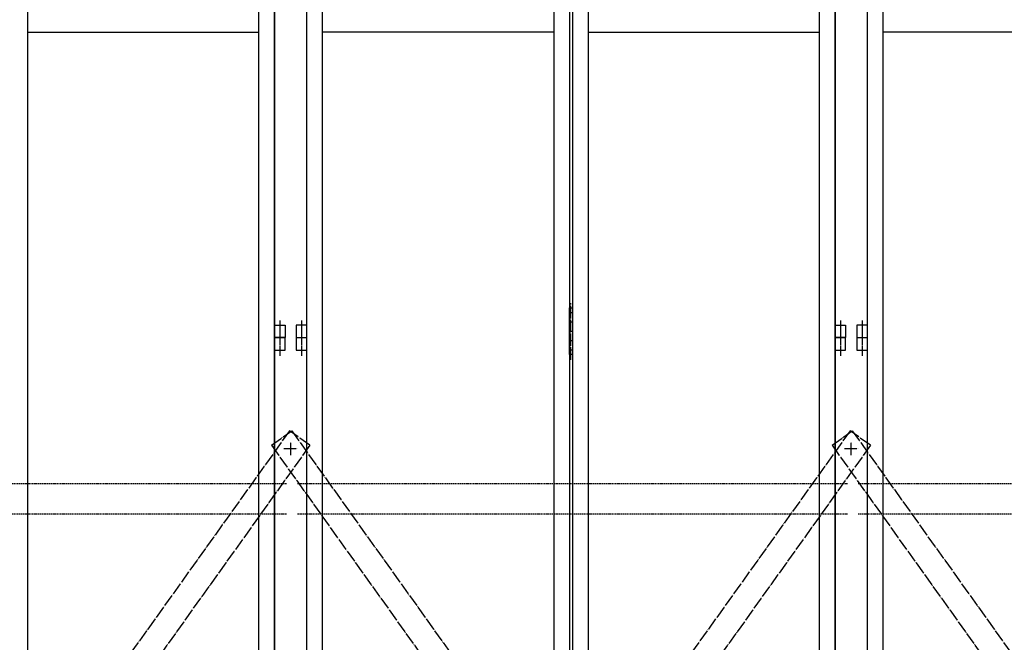
# Model space of a CAD drawing. Extents: x -172 to 14957, y -25 to 10378.
# Drawn here: x 5974 to 7555, y 6116 to 7115 of the extents above; entities that cross this region are included whole.
import ezdxf

# ---------------------------------------------------------------- set-up
doc = ezdxf.new("R2010")
doc.units = 0
for name, pattern in [('BORDER', [22, 20, -1, 0, -1]), ('DIVIDE', [23, 20, -1, 0, -1, 0, -1]), ('HIDDEN', [3, 2, -1])]:
    doc.linetypes.add(name, pattern=pattern)
doc.layers.get('0').update_dxf_attribs({"linetype": 'CONTINUOUS'})
doc.layers.add('ﾚｲﾔｰ1', color=7, linetype='CONTINUOUS')

# ---------------------------------------------------------------- blocks, each defined once
blk = doc.blocks.new('CLUMP165')
at = {"layer": 'ﾚｲﾔｰ1', "color": 4, "linetype": 'DIVIDE'}
for p, q in [((7278.5, 6431.7), (7311, 6454.9)), ((7311, 6454.9), (8240.1, 5156)), ((7278.5, 6431.7), (8207.5, 5132.7)), ((8207.5, 5132.7), (8240.1, 5156))]:
    blk.add_line(p, q, dxfattribs=at)
blk = doc.blocks.new('CLUMP164')
blk.add_blockref('CLUMP165', (0, 0))
blk = doc.blocks.new('CLUMP167')
at = {"layer": 'ﾚｲﾔｰ1', "color": 4, "linetype": 'DIVIDE'}
for p, q in [((8207.5, 6454.9), (7278.5, 5156)), ((8240.1, 6431.7), (8207.5, 6454.9)), ((8240.1, 6431.7), (7311, 5132.7)), ((7311, 5132.7), (7278.5, 5156))]:
    blk.add_line(p, q, dxfattribs=at)
blk = doc.blocks.new('CLUMP166')
blk.add_blockref('CLUMP167', (0, 0))
blk = doc.blocks.new('CLUMP237')
at = {"layer": 'ﾚｲﾔｰ1'}
for p, q in [((7318.3, 6624.7), (7318.3, 6604.7)), ((7335.3, 6624.7), (7318.3, 6624.7)), ((7335.3, 6604.7), (7335.3, 6624.7)), ((7318.3, 6604.7), (7335.3, 6604.7))]:
    blk.add_line(p, q, dxfattribs=at)
at = {"layer": 'ﾚｲﾔｰ1', "color": 3, "linetype": 'BORDER'}
blk.add_line((7326.8, 6632.2), (7326.8, 6596), dxfattribs=at)
blk = doc.blocks.new('CLUMP236')
blk.add_blockref('CLUMP237', (0, 0))
blk = doc.blocks.new('CLUMP231')
blk.add_blockref('CLUMP236', (0, 0))
blk = doc.blocks.new('CLUMP230')
blk.add_blockref('CLUMP231', (0, 0))
blk = doc.blocks.new('CLUMP169')
at = {"layer": 'ﾚｲﾔｰ1'}
for p, q in [((7335.3, 5114.7), (7335.3, 8114.7)), ((7360.3, 5139.7), (7360.3, 8089.7)), ((7731.8, 7094.7), (7360.3, 7094.7))]:
    blk.add_line(p, q, dxfattribs=at)
blk.add_blockref('CLUMP230', (0, 0))
blk = doc.blocks.new('CLUMP168')
blk.add_blockref('CLUMP169', (0, 0))
blk = doc.blocks.new('CLUMP271')
at = {"layer": 'ﾚｲﾔｰ1', "color": 3, "linetype": 'BORDER'}
blk.add_line((7326.8, 6611.6), (7326.8, 6575.4), dxfattribs=at)
at = {"layer": 'ﾚｲﾔｰ1'}
for p, q in [((7318.3, 6604.1), (7318.3, 6584.1)), ((7335.3, 6604.1), (7318.3, 6604.1)), ((7335.3, 6584.1), (7335.3, 6604.1)), ((7318.3, 6584.1), (7335.3, 6584.1))]:
    blk.add_line(p, q, dxfattribs=at)
blk = doc.blocks.new('CLUMP270')
blk.add_blockref('CLUMP271', (0, 0))
blk = doc.blocks.new('CLUMP273')
at = {"layer": 'ﾚｲﾔｰ1', "color": 3, "linetype": 'BORDER'}
blk.add_line((7291.8, 6611.6), (7291.8, 6575.4), dxfattribs=at)
at = {"layer": 'ﾚｲﾔｰ1'}
for p, q in [((7283.3, 6604.1), (7283.3, 6584.1)), ((7300.3, 6604.1), (7283.3, 6604.1)), ((7300.3, 6584.1), (7300.3, 6604.1)), ((7283.3, 6584.1), (7300.3, 6584.1))]:
    blk.add_line(p, q, dxfattribs=at)
blk = doc.blocks.new('CLUMP272')
blk.add_blockref('CLUMP273', (0, 0))
blk = doc.blocks.new('CLUMP275')
at = {"layer": 'ﾚｲﾔｰ1', "color": 3, "linetype": 'BORDER'}
blk.add_line((7291.8, 6611.6), (7291.8, 6575.4), dxfattribs=at)
at = {"layer": 'ﾚｲﾔｰ1'}
for p, q in [((7283.3, 6604.1), (7283.3, 6584.1)), ((7300.3, 6604.1), (7283.3, 6604.1)), ((7300.3, 6584.1), (7300.3, 6604.1)), ((7283.3, 6584.1), (7300.3, 6584.1))]:
    blk.add_line(p, q, dxfattribs=at)
blk = doc.blocks.new('CLUMP274')
blk.add_blockref('CLUMP275', (0, 0))
blk = doc.blocks.new('CLUMP277')
at = {"layer": 'ﾚｲﾔｰ1', "color": 3, "linetype": 'BORDER'}
blk.add_line((7326.8, 6611.6), (7326.8, 6575.4), dxfattribs=at)
at = {"layer": 'ﾚｲﾔｰ1'}
for p, q in [((7318.3, 6604.1), (7318.3, 6584.1)), ((7335.3, 6604.1), (7318.3, 6604.1)), ((7335.3, 6584.1), (7335.3, 6604.1)), ((7318.3, 6584.1), (7335.3, 6584.1))]:
    blk.add_line(p, q, dxfattribs=at)
blk = doc.blocks.new('CLUMP276')
blk.add_blockref('CLUMP277', (0, 0))
blk = doc.blocks.new('CLUMP261')
at = {"layer": 'ﾚｲﾔｰ1'}
for p, q in [((7283.3, 8114.1), (7283.3, 5114.1)), ((7335.3, 5114.1), (7335.3, 8114.1))]:
    blk.add_line(p, q, dxfattribs=at)
for name in ['CLUMP272', 'CLUMP274', 'CLUMP270', 'CLUMP276']:
    blk.add_blockref(name, (0, 0))
blk = doc.blocks.new('CLUMP260')
blk.add_blockref('CLUMP261', (0, 0))
blk = doc.blocks.new('CLUMP163')
at = {"layer": 'ﾚｲﾔｰ1', "color": 3, "linetype": 'BORDER'}
for p, q in [((7309.3, 6415.8), (7309.3, 6437.5)), ((7298.2, 6426.7), (7320.4, 6426.7))]:
    blk.add_line(p, q, dxfattribs=at)
at = {"layer": 'ﾚｲﾔｰ1', "color": 4, "linetype": 'HIDDEN'}
for p, q in [((7320.4, 6370.2), (8203.1, 6370.2)), ((7320.4, 6321.6), (8203.1, 6321.6))]:
    blk.add_line(p, q, dxfattribs=at)
for name in ['CLUMP260', 'CLUMP168', 'CLUMP164', 'CLUMP166']:
    blk.add_blockref(name, (0, 0))
blk = doc.blocks.new('CLUMP162')
blk.add_blockref('CLUMP163', (0, 0))
blk = doc.blocks.new('CLUMP289')
at = {"layer": 'ﾚｲﾔｰ1', "color": 4, "linetype": 'DIVIDE'}
for p, q in [((5478.5, 6431.7), (5511, 6454.9)), ((5511, 6454.9), (6440.1, 5156)), ((5478.5, 6431.7), (6407.5, 5132.7)), ((6407.5, 5132.7), (6440.1, 5156))]:
    blk.add_line(p, q, dxfattribs=at)
blk = doc.blocks.new('CLUMP288')
blk.add_blockref('CLUMP289', (0, 0))
blk = doc.blocks.new('CLUMP291')
at = {"layer": 'ﾚｲﾔｰ1', "color": 4, "linetype": 'DIVIDE'}
for p, q in [((6407.5, 6454.9), (5478.5, 5156)), ((6440.1, 6431.7), (6407.5, 6454.9)), ((6440.1, 6431.7), (5511, 5132.7)), ((5511, 5132.7), (5478.5, 5156))]:
    blk.add_line(p, q, dxfattribs=at)
blk = doc.blocks.new('CLUMP290')
blk.add_blockref('CLUMP291', (0, 0))
blk = doc.blocks.new('CLUMP321')
at = {"layer": 'ﾚｲﾔｰ1'}
for p, q in [((6383.3, 6624.7), (6400.3, 6624.7)), ((6383.3, 6604.7), (6383.3, 6624.7)), ((6400.3, 6624.7), (6400.3, 6604.7)), ((6400.3, 6604.7), (6383.3, 6604.7))]:
    blk.add_line(p, q, dxfattribs=at)
at = {"layer": 'ﾚｲﾔｰ1', "color": 3, "linetype": 'BORDER'}
blk.add_line((6391.8, 6632.2), (6391.8, 6596), dxfattribs=at)
blk = doc.blocks.new('CLUMP320')
blk.add_blockref('CLUMP321', (0, 0))
blk = doc.blocks.new('CLUMP315')
blk.add_blockref('CLUMP320', (0, 0))
blk = doc.blocks.new('CLUMP314')
blk.add_blockref('CLUMP315', (0, 0))
blk = doc.blocks.new('CLUMP293')
at = {"layer": 'ﾚｲﾔｰ1'}
for p, q in [((6383.3, 5114.7), (6383.3, 8114.7)), ((5986.8, 8089.7), (5986.8, 5139.7)), ((6358.3, 5139.7), (6358.3, 8089.7)), ((5986.8, 7094.7), (6358.3, 7094.7))]:
    blk.add_line(p, q, dxfattribs=at)
blk.add_blockref('CLUMP314', (0, 0))
blk = doc.blocks.new('CLUMP292')
blk.add_blockref('CLUMP293', (0, 0))
blk = doc.blocks.new('CLUMP287')
at = {"layer": 'ﾚｲﾔｰ1', "color": 4, "linetype": 'HIDDEN'}
for p, q in [((5520.4, 6370.2), (6403.1, 6370.2)), ((5520.4, 6321.6), (6403.1, 6321.6))]:
    blk.add_line(p, q, dxfattribs=at)
for name in ['CLUMP292', 'CLUMP288', 'CLUMP290']:
    blk.add_blockref(name, (0, 0))
blk = doc.blocks.new('CLUMP286')
blk.add_blockref('CLUMP287', (0, 0))
blk = doc.blocks.new('CLUMP661')
at = {"layer": 'ﾚｲﾔｰ1', "color": 4, "linetype": 'DIVIDE'}
for p, q in [((6378.5, 6431.7), (6411, 6454.9)), ((6411, 6454.9), (7340.1, 5156)), ((6378.5, 6431.7), (7307.5, 5132.7)), ((7307.5, 5132.7), (7340.1, 5156))]:
    blk.add_line(p, q, dxfattribs=at)
blk = doc.blocks.new('CLUMP660')
blk.add_blockref('CLUMP661', (0, 0))
blk = doc.blocks.new('CLUMP663')
at = {"layer": 'ﾚｲﾔｰ1', "color": 4, "linetype": 'DIVIDE'}
for p, q in [((7307.5, 6454.9), (6378.5, 5156)), ((7340.1, 6431.7), (7307.5, 6454.9)), ((7340.1, 6431.7), (6411, 5132.7)), ((6411, 5132.7), (6378.5, 5156))]:
    blk.add_line(p, q, dxfattribs=at)
blk = doc.blocks.new('CLUMP662')
blk.add_blockref('CLUMP663', (0, 0))
blk = doc.blocks.new('CLUMP673')
at = {"layer": 'ﾚｲﾔｰ1', "color": 3, "linetype": 'BORDER'}
blk.add_line((6859.3, 6569), (6859.3, 6659.7), dxfattribs=at)
at = {"layer": 'ﾚｲﾔｰ1'}
for p, q in [((6856.8, 6577.2), (6856.8, 6652.2)), ((6856.8, 6652.2), (6861.8, 6652.2)), ((6856.8, 6644.7), (6861.8, 6644.7)), ((6861.8, 6652.2), (6861.8, 6577.2)), ((6856.8, 6629.7), (6861.8, 6629.7)), ((6856.8, 6614.7), (6861.8, 6614.7)), ((6856.8, 6599.7), (6861.8, 6599.7)), ((6856.8, 6584.7), (6861.8, 6584.7)), ((6861.8, 6577.2), (6856.8, 6577.2))]:
    blk.add_line(p, q, dxfattribs=at)
blk = doc.blocks.new('CLUMP672')
blk.add_blockref('CLUMP673', (0, 0))
blk = doc.blocks.new('CLUMP693')
at = {"layer": 'ﾚｲﾔｰ1'}
for p, q in [((7283.3, 6624.7), (7300.3, 6624.7)), ((7283.3, 6604.7), (7283.3, 6624.7)), ((7300.3, 6624.7), (7300.3, 6604.7)), ((7300.3, 6604.7), (7283.3, 6604.7))]:
    blk.add_line(p, q, dxfattribs=at)
at = {"layer": 'ﾚｲﾔｰ1', "color": 3, "linetype": 'BORDER'}
blk.add_line((7291.8, 6632.2), (7291.8, 6596), dxfattribs=at)
blk = doc.blocks.new('CLUMP692')
blk.add_blockref('CLUMP693', (0, 0))
blk = doc.blocks.new('CLUMP687')
blk.add_blockref('CLUMP692', (0, 0))
blk = doc.blocks.new('CLUMP686')
blk.add_blockref('CLUMP687', (0, 0))
blk = doc.blocks.new('CLUMP733')
at = {"layer": 'ﾚｲﾔｰ1'}
for p, q in [((6418.3, 6624.7), (6418.3, 6604.7)), ((6435.3, 6624.7), (6418.3, 6624.7)), ((6435.3, 6604.7), (6435.3, 6624.7)), ((6418.3, 6604.7), (6435.3, 6604.7))]:
    blk.add_line(p, q, dxfattribs=at)
at = {"layer": 'ﾚｲﾔｰ1', "color": 3, "linetype": 'BORDER'}
blk.add_line((6426.8, 6632.2), (6426.8, 6596), dxfattribs=at)
blk = doc.blocks.new('CLUMP732')
blk.add_blockref('CLUMP733', (0, 0))
blk = doc.blocks.new('CLUMP727')
blk.add_blockref('CLUMP732', (0, 0))
blk = doc.blocks.new('CLUMP726')
blk.add_blockref('CLUMP727', (0, 0))
blk = doc.blocks.new('CLUMP665')
at = {"layer": 'ﾚｲﾔｰ1'}
for p, q in [((6435.3, 5114.7), (6435.3, 8114.7)), ((6856.8, 8114.7), (6856.8, 5114.7)), ((6861.8, 8114.7), (6861.8, 5114.7)), ((7283.3, 5114.7), (7283.3, 8114.7)), ((6460.3, 5139.7), (6460.3, 8089.7)), ((6831.8, 8089.7), (6831.8, 5139.7)), ((6886.8, 8089.7), (6886.8, 5139.7)), ((7258.3, 5139.7), (7258.3, 8089.7)), ((6831.8, 7094.7), (6460.3, 7094.7)), ((6886.8, 7094.7), (7258.3, 7094.7))]:
    blk.add_line(p, q, dxfattribs=at)
for name in ['CLUMP726', 'CLUMP686', 'CLUMP672']:
    blk.add_blockref(name, (0, 0))
blk = doc.blocks.new('CLUMP664')
blk.add_blockref('CLUMP665', (0, 0))
blk = doc.blocks.new('CLUMP767')
at = {"layer": 'ﾚｲﾔｰ1', "color": 3, "linetype": 'BORDER'}
blk.add_line((6426.8, 6611.6), (6426.8, 6575.4), dxfattribs=at)
at = {"layer": 'ﾚｲﾔｰ1'}
for p, q in [((6418.3, 6604.1), (6418.3, 6584.1)), ((6435.3, 6604.1), (6418.3, 6604.1)), ((6435.3, 6584.1), (6435.3, 6604.1)), ((6418.3, 6584.1), (6435.3, 6584.1))]:
    blk.add_line(p, q, dxfattribs=at)
blk = doc.blocks.new('CLUMP766')
blk.add_blockref('CLUMP767', (0, 0))
blk = doc.blocks.new('CLUMP769')
at = {"layer": 'ﾚｲﾔｰ1', "color": 3, "linetype": 'BORDER'}
blk.add_line((6391.8, 6611.6), (6391.8, 6575.4), dxfattribs=at)
at = {"layer": 'ﾚｲﾔｰ1'}
for p, q in [((6383.3, 6604.1), (6383.3, 6584.1)), ((6400.3, 6604.1), (6383.3, 6604.1)), ((6400.3, 6584.1), (6400.3, 6604.1)), ((6383.3, 6584.1), (6400.3, 6584.1))]:
    blk.add_line(p, q, dxfattribs=at)
blk = doc.blocks.new('CLUMP768')
blk.add_blockref('CLUMP769', (0, 0))
blk = doc.blocks.new('CLUMP771')
at = {"layer": 'ﾚｲﾔｰ1', "color": 3, "linetype": 'BORDER'}
blk.add_line((6391.8, 6611.6), (6391.8, 6575.4), dxfattribs=at)
at = {"layer": 'ﾚｲﾔｰ1'}
for p, q in [((6383.3, 6604.1), (6383.3, 6584.1)), ((6400.3, 6604.1), (6383.3, 6604.1)), ((6400.3, 6584.1), (6400.3, 6604.1)), ((6383.3, 6584.1), (6400.3, 6584.1))]:
    blk.add_line(p, q, dxfattribs=at)
blk = doc.blocks.new('CLUMP770')
blk.add_blockref('CLUMP771', (0, 0))
blk = doc.blocks.new('CLUMP773')
at = {"layer": 'ﾚｲﾔｰ1', "color": 3, "linetype": 'BORDER'}
blk.add_line((6426.8, 6611.6), (6426.8, 6575.4), dxfattribs=at)
at = {"layer": 'ﾚｲﾔｰ1'}
for p, q in [((6418.3, 6604.1), (6418.3, 6584.1)), ((6435.3, 6604.1), (6418.3, 6604.1)), ((6435.3, 6584.1), (6435.3, 6604.1)), ((6418.3, 6584.1), (6435.3, 6584.1))]:
    blk.add_line(p, q, dxfattribs=at)
blk = doc.blocks.new('CLUMP772')
blk.add_blockref('CLUMP773', (0, 0))
blk = doc.blocks.new('CLUMP757')
at = {"layer": 'ﾚｲﾔｰ1'}
for p, q in [((6383.3, 8114.1), (6383.3, 5114.1)), ((6435.3, 5114.1), (6435.3, 8114.1))]:
    blk.add_line(p, q, dxfattribs=at)
for name in ['CLUMP768', 'CLUMP770', 'CLUMP766', 'CLUMP772']:
    blk.add_blockref(name, (0, 0))
blk = doc.blocks.new('CLUMP756')
blk.add_blockref('CLUMP757', (0, 0))
blk = doc.blocks.new('CLUMP659')
at = {"layer": 'ﾚｲﾔｰ1', "color": 3, "linetype": 'BORDER'}
for p, q in [((6409.3, 6415.8), (6409.3, 6437.5)), ((6398.2, 6426.7), (6420.4, 6426.7))]:
    blk.add_line(p, q, dxfattribs=at)
at = {"layer": 'ﾚｲﾔｰ1', "color": 4, "linetype": 'HIDDEN'}
for p, q in [((6420.4, 6370.2), (7303.1, 6370.2)), ((6420.4, 6321.6), (7303.1, 6321.6))]:
    blk.add_line(p, q, dxfattribs=at)
for name in ['CLUMP756', 'CLUMP664', 'CLUMP660', 'CLUMP662']:
    blk.add_blockref(name, (0, 0))
blk = doc.blocks.new('CLUMP658')
blk.add_blockref('CLUMP659', (0, 0))

msp = doc.modelspace()

# ---------------------------------------------------------------- block references
for name in ['CLUMP286', 'CLUMP658', 'CLUMP162']:
    msp.add_blockref(name, (0, 0))

doc.saveas('drawing.dxf')
